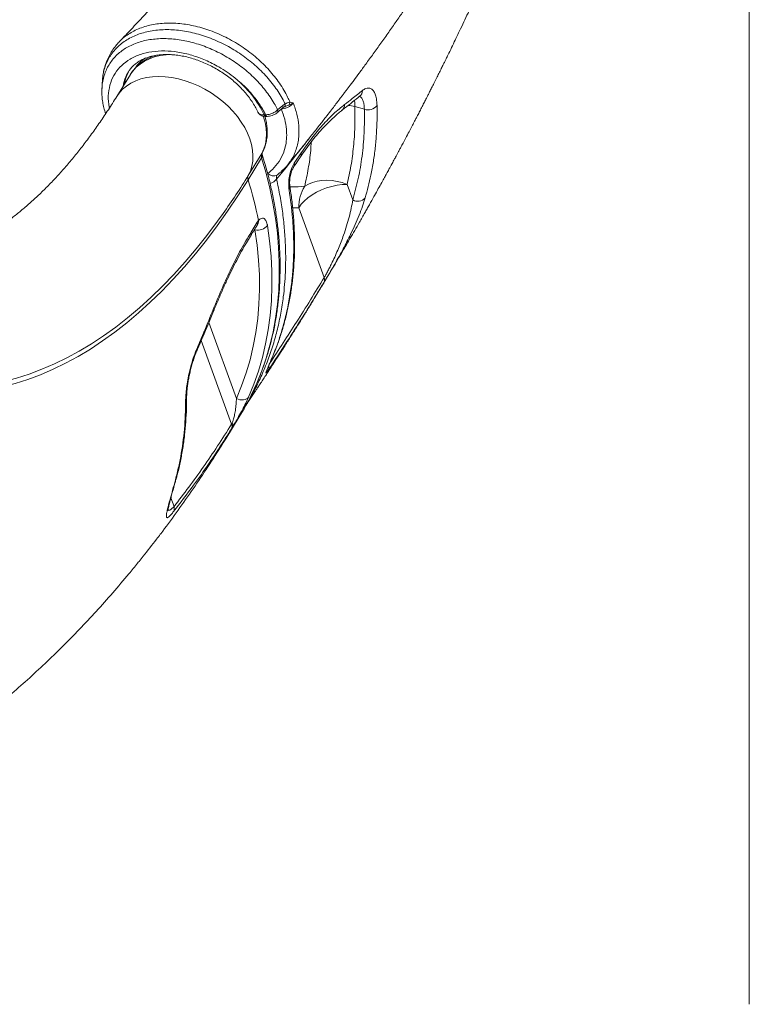
# Model space of a CAD drawing. Units: millimetres. Extents: x -7336 to 11492, y -6015 to 2845.
# Drawn here: x 8948 to 9329, y 235 to 748 of the extents above; entities that cross this region are included whole.
import ezdxf

# ---------------------------------------------------------------- set-up
doc = ezdxf.new("R2010")
doc.units = ezdxf.units.MM

msp = doc.modelspace()

# ---------------------------------------------------------------- linework, layer by layer
at = {"color": 7, "linetype": 'Continuous', "lineweight": 15}
for p, q in [((9328.76, 991.04), (9328.76, 235.04)), ((9006.16, 719.44), (8999.07, 707.97)), ((9006.26, 719.6), (9006.16, 719.44)), ((9082.91, 700.93), (9085.56, 703.22)), ((9085.56, 703.22), (9086.83, 704.05)), ((9089.31, 705.09), (9089.64, 705.05)), ((9075.93, 698.37), (9076.66, 698.38)), ((9076.73, 697.61), (9077.46, 697.62)), ((9123.16, 702.66), (9128.15, 701.28)), ((9067.62, 666.78), (9074.71, 678.25)), ((9091.6, 673.3), (9095.15, 678.54)), ((9074.57, 675.99), (9067.48, 664.52)), ((9088.23, 672.43), (9087.95, 672.06)), ((9122.07, 654.07), (9119.12, 662.14)), ((9093.9, 650.03), (9107.18, 613.65)), ((9069.03, 637.2), (9072.32, 642.5)), ((9072.32, 642.5), (9072.91, 643.33)), ((9055.84, 529.64), (9062.93, 541.1)), ((9059.47, 535.88), (9058.84, 534.85)), ((9058.92, 537.31), (9059.21, 537.87)), ((9029.63, 508.18), (9029.67, 508.32)), ((9029.63, 508.18), (9029.63, 508.18))]:
    msp.add_line(p, q, dxfattribs=at)
at = {"color": 8, "linetype": 'Continuous', "lineweight": 15}
for p, q in [((9088.69, 703.49), (9087.16, 702.92)), ((9090.74, 650.02), (9093.9, 650.03)), ((9070.79, 638.51), (9071.11, 638.42)), ((9061.46, 550.64), (9047.02, 590.18)), ((9043.03, 580.81), (9058.92, 537.31)), ((9079.2, 569.93), (9079.43, 570.35)), ((9028.9, 494.4), (9027.28, 498.85))]:
    msp.add_line(p, q, dxfattribs=at)
at = {"color": 8, "linetype": 'Continuous', "lineweight": 15, "flags": 128}
for points in [[(9027.71, 729.8), (9024.83, 729.66), (9021.72, 729.24), (9018.78, 728.54), (9016.04, 727.58), (9013.5, 726.35), (9011.21, 724.88), (9009.17, 723.16), (9007.42, 721.23), (9006.26, 719.6)], [(8999.07, 707.98), (9000.32, 709.76), (9002.08, 711.7), (9004.12, 713.41), (9006.41, 714.89), (9008.94, 716.11), (9011.69, 717.08), (9014.63, 717.78), (9017.73, 718.2), (9020.97, 718.34), (9024.32, 718.2), (9027.75, 717.79), (9031.22, 717.09), (9034.71, 716.13), (9038.19, 714.91), (9041.62, 713.44), (9044.98, 711.73), (9048.22, 709.8), (9051.34, 707.67), (9054.29, 705.35), (9057.05, 702.86), (9059.6, 700.24), (9061.91, 697.49), (9063.96, 694.66), (9065.74, 691.75), (9067.22, 688.8), (9068.41, 685.83), (9069.27, 682.87), (9069.82, 679.95), (9070.03, 677.09), (9069.92, 674.32), (9069.47, 671.66), (9068.71, 669.14), (9067.62, 666.78)], [(9085.56, 703.22), (9085.68, 702.91), (9085.74, 702.62), (9085.75, 702.37), (9085.68, 702.16), (9085.58, 702.03)], [(9086.83, 704.05), (9086.87, 703.75), (9086.88, 703.45), (9086.85, 703.19), (9086.77, 702.97), (9086.66, 702.78), (9086.52, 702.65), (9086.45, 702.6)], [(9119.59, 703.34), (9120.59, 703.2), (9123.16, 702.66)], [(9122.9, 706.01), (9123.08, 704.56), (9123.16, 702.66)], [(9074.71, 678.25), (9075.8, 680.61), (9076.57, 683.13), (9077.01, 685.79), (9077.12, 688.56), (9076.91, 691.42), (9076.36, 694.34), (9075.5, 697.3), (9075.33, 697.78)], [(9082.91, 700.93), (9083.03, 700.62), (9083.1, 700.33), (9083.1, 700.08), (9083.04, 699.87), (9082.93, 699.74)], [(9069.14, 552.31), (9072.03, 558.56), (9074.63, 565.02), (9076.91, 571.64), (9078.87, 578.41), (9080.51, 585.33), (9081.82, 592.37), (9082.8, 599.54), (9083.45, 606.83), (9083.78, 614.21), (9083.78, 621.7), (9083.44, 629.27), (9082.78, 636.92), (9081.79, 644.64), (9080.47, 652.41), (9078.83, 660.24), (9076.86, 668.1), (9074.57, 675.99)], [(8933.53, 558.07), (8940.19, 559.48), (8946.83, 561.25), (8953.44, 563.37), (8960.02, 565.83), (8966.56, 568.64), (8973.05, 571.8), (8979.5, 575.3), (8985.89, 579.14), (8992.23, 583.32), (8998.51, 587.84), (9004.73, 592.68), (9010.87, 597.86), (9016.94, 603.36), (9022.94, 609.18), (9028.85, 615.31), (9034.68, 621.76), (9040.41, 628.52), (9046.06, 635.59), (9051.6, 642.95), (9054.48, 646.93)], [(9030.11, 509.13), (9030.01, 508.83), (9029.63, 508.18)], [(9030.1, 509.1), (9030.01, 508.83), (9029.63, 508.18)], [(9030.14, 509.26), (9030.05, 508.96), (9029.67, 508.32)]]:
    msp.add_lwpolyline(points, dxfattribs=at)
at = {"color": 7, "linetype": 'Continuous', "lineweight": 15, "flags": 128}
for points in [[(9082.93, 699.74), (9083.6, 700.32), (9085.58, 702.03)], [(9067.48, 664.52), (9062.22, 656.25), (9056.85, 648.26), (9051.38, 640.56), (9045.8, 633.16), (9040.12, 626.06), (9034.35, 619.26), (9028.49, 612.77), (9022.55, 606.6), (9016.52, 600.75), (9010.42, 595.22), (9004.24, 590.02), (8997.99, 585.15), (8991.68, 580.61), (8985.3, 576.4), (8978.87, 572.54), (8972.39, 569.02), (8965.86, 565.85), (8959.28, 563.02), (8952.67, 560.54), (8946.03, 558.41), (8939.35, 556.63), (8932.65, 555.21)], [(9119.12, 662.14), (9116.55, 662.05), (9113.87, 661.72), (9111.14, 661.14), (9108.41, 660.32), (9105.75, 659.3), (9103.21, 658.07), (9100.83, 656.68), (9098.67, 655.15), (9096.77, 653.51), (9095.17, 651.79), (9093.9, 650.03)], [(9119.12, 662.14), (9116.59, 663.07), (9113.97, 663.75), (9111.3, 664.18), (9108.63, 664.34), (9106.02, 664.23), (9103.5, 663.86), (9101.13, 663.23), (9098.95, 662.35), (9097, 661.23)], [(9061.46, 550.64), (9064.15, 557.21), (9066.51, 563.94), (9068.52, 570.84), (9070.2, 577.88), (9071.53, 585.06), (9072.51, 592.37), (9073.15, 599.81), (9073.44, 607.35), (9073.38, 614.99), (9072.97, 622.72), (9072.21, 630.54), (9071.11, 638.42)], [(9077.6, 640.74), (9078.73, 632.72), (9079.49, 624.77), (9079.91, 616.9), (9079.97, 609.12), (9079.68, 601.44), (9079.03, 593.87), (9078.03, 586.43), (9076.67, 579.12), (9074.97, 571.95), (9072.92, 564.94), (9070.52, 558.08), (9067.78, 551.4)], [(9067.78, 551.4), (9067.32, 550.84), (9066.71, 550.39), (9065.97, 550.07), (9065.14, 549.9), (9064.23, 549.87), (9063.29, 549.98), (9062.36, 550.25), (9061.46, 550.64)]]:
    msp.add_lwpolyline(points, dxfattribs=at)
at = {"color": 8, "linetype": 'Continuous', "lineweight": 15}
for centre, radius, start, end in [((9024.31, 712.09), 18.94, 122.4153, 146.1282), ((9021.65, 710.55), 19.49, 148.1298, 171.8804), ((9022.63, 711.72), 19.71, 151.2929, 171.7835), ((9123.13, 711.17), 4.02, 309.261, 358.6741), ((9113.76, 703.72), 4.02, 308.3209, 0.21), ((9076.91, 698.6), 1.01, 193.4304, 260.7073), ((9077.64, 698.62), 1.02, 193.5585, 259.8224), ((9072.83, 677.21), 2.13, 324.922, 13.0183), ((9092.54, 677.91), 2.68, 327.4841, 13.5177), ((9089, 672.68), 2.67, 327.1508, 13.5704), ((9080.81, 670.44), 3.88, 219.5787, 300.126), ((9077.61, 668.63), 6.07, 282.8157, 321.7878), ((9087.02, 660.62), 2.31, 323.2815, 8.0332), ((9069.71, 641.87), 2.69, 329.3627, 13.5035), ((9069.66, 642.85), 3.29, 321.3286, 8.4151), ((9066.42, 636.57), 2.69, 328.8722, 13.4997), ((9048.36, 596.42), 1.15, 339.4369, 31.5596), ((9040.1, 576.72), 1.1, 337.9336, 28.9228), ((9075.36, 566.83), 3.03, 332.957, 15.0664), ((9033.01, 550.65), 2.45, 322.596, 359.5874), ((8941.87, 600.13), 134.01, 328.2621, 331.3506)]:
    msp.add_arc(centre, radius, start, end, dxfattribs=at)
at = {"color": 7, "linetype": 'Continuous', "lineweight": 15}
for centre, radius, start, end in [((9026.11, 674.45), 55.26, 25.6427, 51.1463), ((9087.12, 705.02), 2.19, 315.7054, 1.9864), ((9130.01, 707.08), 6.09, 252.1898, 320.4446), ((9077.29, 676.95), 2.88, 153.4035, 199.5105), ((8750.44, 862.58), 372.75, 324.6523, 328.3116), ((9070.2, 665.49), 2.88, 153.4035, 199.5105), ((8860.14, 600.09), 217.12, 11.4871, 17.2623), ((9115.71, 650.02), 21.81, 149.0672, 179.9737), ((9124.64, 658.5), 5.12, 239.8319, 319.2456), ((9072.43, 644.96), 6.67, 258.5869, 320.7814), ((9104.52, 612.51), 2.9, 332.9751, 23.271), ((8948.71, 611.74), 134.3, 328.2662, 333.735), ((9056.18, 536.16), 2.97, 333.6949, 22.6486), ((9057.48, 536.63), 2.13, 339.2034, 35.5541), ((9025.57, 493.34), 3.49, 332.7333, 17.7214)]:
    msp.add_arc(centre, radius, start, end, dxfattribs=at)
for points, knots in [([(9208.89, 1067.4), (9208.88, 1067.37), (9208.43, 1065.86), (9207.55, 1063.05), (9206.34, 1059.18), (9205.27, 1055.87), (9204.37, 1053.13), (9203.61, 1050.84), (9202.72, 1048.22), (9201.61, 1044.97), (9200.26, 1041.11), (9199.03, 1037.69), (9197.99, 1034.84), (9197.1, 1032.4), (9196.12, 1029.8), (9195.03, 1026.91), (9193.85, 1023.85), (9192.68, 1020.85), (9191.61, 1018.15), (9190.59, 1015.63), (9189.53, 1013), (9188.27, 1009.94), (9186.8, 1006.45), (9185.19, 1002.67), (9183.51, 998.79), (9181.07, 993.25), (9177.86, 986.2), (9173.66, 977.27), (9169.22, 968.19), (9164.48, 958.84), (9159.45, 949.27), (9154.21, 939.66), (9148.54, 929.61), (9142.95, 920.04), (9138.49, 912.65), (9135.43, 907.68), (9133.46, 904.5), (9131.36, 901.16), (9129.18, 897.72), (9126.91, 894.18), (9124.58, 890.57), (9122.29, 887.08), (9120.13, 883.83), (9118.22, 880.97), (9116.58, 878.53), (9115.14, 876.41), (9113.68, 874.27), (9111.96, 871.75), (9109.46, 868.14), (9106.24, 863.55), (9102.36, 858.09), (9098.26, 852.41), (9094.59, 847.4), (9091.52, 843.27), (9089.24, 840.22), (9087.27, 837.62), (9085.62, 835.44), (9084.2, 833.58), (9082.79, 831.75), (9081.17, 829.64), (9079.17, 827.06), (9076.89, 824.14), (9073.7, 820.09), (9069.78, 815.17), (9065.38, 809.72), (9061.34, 804.78), (9057.7, 800.38), (9054.42, 796.46), (9051.78, 793.33), (9049.76, 790.95), (9048.28, 789.21), (9047, 787.72), (9045.65, 786.15), (9043.97, 784.2), (9041.78, 781.67), (9039.07, 778.57), (9035.84, 774.9), (9032.08, 770.66), (9027.76, 765.85), (9022.88, 760.47), (9017.42, 754.53), (9011.36, 748.03), (9005.61, 741.94), (9001.84, 738.02), (9000.33, 736.45)], [0, 0, 0, 0, 0.000251, 0.013633, 0.025222, 0.035019, 0.043362, 0.049761, 0.05562, 0.066845, 0.078948, 0.090477, 0.097603, 0.104591, 0.112386, 0.121045, 0.130567, 0.139952, 0.148051, 0.154864, 0.162663, 0.171754, 0.182434, 0.194168, 0.205843, 0.217424, 0.244203, 0.269505, 0.298053, 0.326199, 0.35391, 0.384496, 0.412899, 0.44479, 0.471006, 0.479913, 0.489646, 0.499708, 0.51007, 0.520732, 0.531696, 0.542625, 0.552351, 0.561142, 0.568501, 0.574429, 0.580333, 0.587901, 0.597139, 0.612961, 0.629453, 0.646588, 0.664356, 0.674889, 0.684102, 0.691992, 0.698558, 0.703872, 0.70885, 0.715229, 0.72301, 0.732186, 0.741773, 0.759851, 0.77693, 0.791334, 0.804928, 0.817009, 0.827144, 0.833527, 0.838792, 0.843017, 0.847195, 0.853122, 0.860801, 0.870232, 0.881416, 0.894355, 0.909051, 0.925506, 0.943722, 0.963702, 0.985449, 1, 1, 1, 1]), ([(9087.96, 672.05), (9088.96, 673.28), (9091.7, 676.62), (9095.92, 681.86), (9100.45, 687.55), (9104.41, 692.58), (9107.67, 696.76), (9110.29, 700.15), (9112.34, 702.82), (9113.93, 704.89), (9115.11, 706.44), (9116.03, 707.65), (9116.79, 708.65), (9117.51, 709.59), (9118.2, 710.52), (9119.06, 711.65), (9120.07, 713), (9121.26, 714.58), (9123.07, 717), (9125.62, 720.44), (9129.03, 725.08), (9132.79, 730.24), (9136.77, 735.78), (9140.74, 741.36), (9144.61, 746.88), (9148.26, 752.15), (9151.7, 757.17), (9155.44, 762.7), (9159.4, 768.62), (9163.48, 774.83), (9167.12, 780.43), (9170.34, 785.46), (9173.32, 790.17), (9176.27, 794.88), (9178.97, 799.25), (9181.43, 803.26), (9183.62, 806.86), (9185.87, 810.6), (9188.19, 814.5), (9190.49, 818.4), (9192.51, 821.85), (9194.14, 824.68), (9195.38, 826.84), (9196.4, 828.62), (9197.21, 830.04), (9197.91, 831.26), (9198.79, 832.81), (9200.05, 835.05), (9201.78, 838.15), (9203.89, 841.95), (9206.4, 846.54), (9209.31, 851.93), (9212.49, 857.89), (9216.8, 866.15), (9221.92, 876.22), (9227.62, 887.82), (9232.76, 898.67), (9237.43, 908.85), (9241.71, 918.48), (9245.08, 926.32), (9247.68, 932.52), (9249.55, 937.05), (9251.25, 941.24), (9252.74, 944.96), (9254.02, 948.19), (9255.24, 951.31), (9256.54, 954.67), (9258.05, 958.65), (9259.77, 963.23), (9262.04, 969.41), (9264.69, 976.82), (9267.54, 985.08), (9270.12, 992.82), (9272.44, 1000.03), (9274.53, 1006.74), (9276.42, 1012.99), (9277.84, 1017.83), (9278.86, 1021.4), (9279.55, 1023.8), (9280.2, 1026.13), (9280.83, 1028.4), (9281.43, 1030.6), (9282.04, 1032.87), (9282.76, 1035.55), (9283.64, 1038.9), (9284.71, 1043.06), (9285.93, 1047.95), (9287.05, 1052.53), (9287.73, 1055.47), (9287.98, 1056.54)], [0, 0, 0, 0, 0.009841, 0.026777, 0.041937, 0.055321, 0.066929, 0.075245, 0.082326, 0.088174, 0.091749, 0.09463, 0.097798, 0.099733, 0.102136, 0.105129, 0.108713, 0.112886, 0.11765, 0.127917, 0.140167, 0.154403, 0.168792, 0.183966, 0.198494, 0.212348, 0.225527, 0.238032, 0.255865, 0.272116, 0.286785, 0.29987, 0.311566, 0.323701, 0.336725, 0.345715, 0.355084, 0.364833, 0.374962, 0.38547, 0.395282, 0.401876, 0.407487, 0.412116, 0.415762, 0.418514, 0.421652, 0.427871, 0.435905, 0.445755, 0.457422, 0.471594, 0.487637, 0.503792, 0.53573, 0.565711, 0.593733, 0.619794, 0.644466, 0.668237, 0.680425, 0.69234, 0.70326, 0.712836, 0.7211, 0.728218, 0.73689, 0.747118, 0.758904, 0.772249, 0.794853, 0.816129, 0.836064, 0.854656, 0.871902, 0.887897, 0.902981, 0.90934, 0.915528, 0.921546, 0.927394, 0.933071, 0.938587, 0.944973, 0.953808, 0.96454, 0.977172, 0.991705, 1, 1, 1, 1]), ([(9065.48, 545.68), (9065.87, 546.26), (9066.58, 547.33), (9067.52, 548.73), (9069, 550.95), (9070.47, 553.17), (9072.09, 555.62), (9073.21, 557.32), (9074.51, 559.3), (9075.94, 561.48), (9077.36, 563.65), (9078.84, 565.93), (9080.55, 568.58), (9082.67, 571.86), (9084.91, 575.35), (9086.96, 578.57), (9088.67, 581.27), (9089.94, 583.28), (9090.9, 584.8), (9091.7, 586.07), (9092.66, 587.59), (9093.82, 589.45), (9095.05, 591.42), (9096.21, 593.28), (9097.22, 594.91), (9098.24, 596.56), (9099.39, 598.43), (9101.13, 601.26), (9103.2, 604.64), (9105.43, 608.31), (9107.47, 611.69), (9109.7, 615.4), (9112.14, 619.49), (9114.76, 623.91), (9117.56, 628.68), (9120.35, 633.46), (9123.08, 638.17), (9125.66, 642.67), (9127.81, 646.44), (9129.53, 649.49), (9130.73, 651.6), (9132.03, 653.92), (9133.6, 656.72), (9135.34, 659.85), (9137.06, 662.96), (9138.49, 665.56), (9139.74, 667.85), (9141.05, 670.24), (9142.45, 672.81), (9143.76, 675.22), (9144.76, 677.08), (9145.55, 678.57), (9146.3, 679.95), (9147.21, 681.65), (9148.35, 683.8), (9149.8, 686.52), (9151.33, 689.43), (9152.8, 692.22), (9153.99, 694.51), (9154.99, 696.43), (9155.95, 698.27), (9157.04, 700.38), (9158.22, 702.68), (9159.39, 704.96), (9160.38, 706.9), (9161.29, 708.68), (9162.2, 710.47), (9163.24, 712.54), (9164.45, 714.93), (9165.7, 717.44), (9166.97, 719.99), (9168.13, 722.32), (9169.15, 724.39), (9170, 726.11), (9170.82, 727.77), (9172.64, 731.51), (9175.17, 736.72), (9178.85, 744.41), (9182.48, 752.11), (9186.3, 760.38), (9189.54, 767.47), (9191.85, 772.62), (9193.36, 776.01), (9194.41, 778.36), (9195.54, 780.94), (9196.64, 783.43), (9197.57, 785.57), (9198.45, 787.58), (9199.42, 789.82), (9200.54, 792.42), (9201.64, 795), (9202.66, 797.39), (9203.65, 799.72), (9204.7, 802.21), (9205.82, 804.88), (9206.98, 807.66), (9208.08, 810.32), (9209, 812.55), (9209.8, 814.51), (9210.63, 816.53), (9211.62, 818.97), (9212.63, 821.48), (9213.51, 823.67), (9214.26, 825.55), (9215.03, 827.46), (9215.99, 829.91), (9217.05, 832.57), (9218.02, 835.07), (9218.82, 837.12), (9219.57, 839.06), (9220.75, 842.12), (9222.5, 846.69), (9224.54, 852.09), (9226.64, 857.74), (9228.52, 862.85), (9230.33, 867.85), (9231.73, 871.76), (9232.89, 875.02), (9233.86, 877.78), (9234.78, 880.42), (9235.61, 882.81), (9236.36, 884.96), (9237.13, 887.2), (9237.93, 889.55), (9238.71, 891.85), (9239.37, 893.82), (9240.01, 895.72), (9240.77, 897.98), (9241.7, 900.78), (9242.63, 903.61), (9243.42, 906.04), (9244.09, 908.09), (9244.75, 910.15), (9245.44, 912.3), (9246.17, 914.6), (9246.95, 917.06), (9247.82, 919.81), (9248.68, 922.57), (9249.43, 925.01), (9250.07, 927.1), (9250.9, 929.82), (9251.94, 933.24), (9253.1, 937.14), (9254.02, 940.24), (9254.53, 942.01), (9254.72, 942.67)], [0, 0, 0, 0, 0.004587, 0.008351, 0.011009, 0.021974, 0.025697, 0.030131, 0.035282, 0.041151, 0.047212, 0.0522, 0.05897, 0.067823, 0.077798, 0.086108, 0.092883, 0.098784, 0.10174, 0.104726, 0.108641, 0.113554, 0.119169, 0.123898, 0.128034, 0.131809, 0.136641, 0.142535, 0.153706, 0.162842, 0.170917, 0.179821, 0.191569, 0.202463, 0.213879, 0.228336, 0.239281, 0.25012, 0.262933, 0.268201, 0.273513, 0.279123, 0.286, 0.294926, 0.303091, 0.309833, 0.314778, 0.320586, 0.328119, 0.33439, 0.339018, 0.342284, 0.345726, 0.349576, 0.355251, 0.362097, 0.370319, 0.377378, 0.383344, 0.387747, 0.391984, 0.397337, 0.403731, 0.409508, 0.414599, 0.4185, 0.42299, 0.42819, 0.434187, 0.441095, 0.447164, 0.453508, 0.458765, 0.462762, 0.46657, 0.47131, 0.491003, 0.50594, 0.529344, 0.549053, 0.568166, 0.582659, 0.587694, 0.593593, 0.600355, 0.607005, 0.612282, 0.61638, 0.622049, 0.629116, 0.635827, 0.641337, 0.647041, 0.653236, 0.659919, 0.666976, 0.674004, 0.679823, 0.683626, 0.688581, 0.694941, 0.701823, 0.707232, 0.711261, 0.715833, 0.721488, 0.729443, 0.735677, 0.740072, 0.744673, 0.750089, 0.762819, 0.778593, 0.790188, 0.804697, 0.816488, 0.827192, 0.833669, 0.840629, 0.847572, 0.85316, 0.858304, 0.863484, 0.869703, 0.875662, 0.880477, 0.884193, 0.889713, 0.89713, 0.904868, 0.910592, 0.915034, 0.920017, 0.925727, 0.930889, 0.936925, 0.943834, 0.951197, 0.957232, 0.961792, 0.966547, 0.977222, 0.986962, 0.995192, 1, 1, 1, 1]), ([(9000.31, 736.34), (8999.69, 735.68), (8998.35, 734.25), (8996.59, 731.8), (8995, 729.08), (8993.72, 726.23), (8992.73, 723.28), (8992.03, 720.36), (8991.8, 718.38), (8991.7, 717.45)], [0, 0, 0, 0, 0.128453, 0.27905, 0.428039, 0.575573, 0.720969, 0.869253, 1, 1, 1, 1]), ([(8995.23, 701.95), (8995.09, 702.62), (8994.53, 705.28), (8994.6, 709.8), (8995.68, 715.22), (8998.03, 720.11), (9001.44, 724.26), (9005.92, 727.61), (9011.23, 730.02), (9017.34, 731.46), (9023.96, 731.87), (9031.01, 731.24), (9038.16, 729.61), (9045.36, 727), (9051.51, 723.9), (9056.63, 720.66), (9059.4, 718.6), (9060.75, 717.5), (9060.78, 717.49)], [0, 0, 0, 0, 0.024261, 0.09661, 0.171058, 0.243388, 0.317823, 0.38991, 0.464081, 0.536224, 0.610464, 0.682436, 0.75649, 0.828446, 0.902482, 0.95053, 0.999182, 1, 1, 1, 1]), ([(9005.12, 720.81), (9005.42, 721.27), (9006.11, 722.36), (9007.51, 723.87), (9009.26, 725.35), (9011.25, 726.64), (9013.45, 727.71), (9015.84, 728.57), (9018.4, 729.22), (9021.12, 729.64), (9023.98, 729.85), (9026.97, 729.83), (9030.06, 729.57), (9033.22, 729.09), (9036.43, 728.37), (9039.67, 727.43), (9042.91, 726.27), (9046.12, 724.9), (9049.28, 723.32), (9052.35, 721.55), (9055.32, 719.61), (9058.15, 717.51), (9060.83, 715.26), (9063.34, 712.9), (9065.65, 710.43), (9067.74, 707.89), (9069.61, 705.28), (9071.24, 702.65), (9072.23, 700.78), (9072.67, 699.79), (9072.72, 699.68)], [0, 0, 0, 0, 0.030402, 0.071207, 0.111433, 0.150745, 0.189153, 0.226838, 0.264014, 0.30086, 0.337513, 0.374068, 0.410587, 0.447103, 0.483637, 0.520204, 0.556807, 0.593442, 0.630103, 0.666779, 0.703458, 0.740126, 0.776767, 0.813369, 0.849923, 0.886421, 0.92286, 0.959243, 0.995584, 1, 1, 1, 1]), ([(9019.24, 729.31), (9019.14, 729.28), (9018.08, 728.99), (9016.21, 728.18), (9013.7, 726.88), (9011.42, 725.32), (9009.38, 723.55), (9007.64, 721.65), (9006.72, 720.27), (9006.28, 719.61)], [0, 0, 0, 0, 0.018295, 0.188814, 0.357801, 0.524977, 0.690262, 0.853821, 1, 1, 1, 1]), ([(8991.56, 715.96), (8991.53, 715.41), (8991.46, 714.17), (8991.39, 712.92), (8991.35, 712.24)], [0, 0, 0, 0, 0.44859, 1, 1, 1, 1]), ([(8991.66, 717.17), (8991.65, 717.13), (8991.6, 716.74), (8991.6, 716.34), (8991.6, 715.98)], [0, 0, 0, 0, 0.107159, 1, 1, 1, 1]), ([(9076.66, 698.38), (9076.29, 699.09), (9074.91, 701.79), (9071.84, 706.46), (9067.74, 711.21), (9063.95, 714.88), (9061.84, 716.61), (9060.78, 717.49)], [0, 0, 0, 0, 0.102574, 0.391054, 0.687891, 0.843314, 1, 1, 1, 1]), ([(8999.07, 707.97), (8998.32, 706.77), (8996.15, 703.3), (8992.52, 697.76), (8988.17, 691.44), (8983.76, 685.39), (8979.31, 679.62), (8974.82, 674.12), (8970.3, 668.9), (8965.75, 663.95), (8961.18, 659.28), (8956.58, 654.89), (8951.97, 650.78), (8947.35, 646.95), (8942.73, 643.39), (8938.09, 640.1), (8933.44, 637.08), (8928.79, 634.33), (8924.13, 631.85), (8919.45, 629.63), (8914.76, 627.67), (8910.03, 625.98), (8905.27, 624.56), (8901.42, 623.63), (8899.16, 623.19), (8898.49, 623.06)], [0, 0, 0, 0, 0.023423, 0.06765, 0.111842, 0.156011, 0.200167, 0.244322, 0.288489, 0.332686, 0.376937, 0.421269, 0.465715, 0.510315, 0.555113, 0.600164, 0.645531, 0.691286, 0.737511, 0.784298, 0.831746, 0.879959, 0.929036, 0.979057, 1, 1, 1, 1]), ([(8991.39, 712.39), (8991.35, 711.8), (8991.26, 710.32), (8991.36, 707.89), (8991.7, 705), (8992.33, 702.01), (8992.94, 699.99), (8993.26, 698.94)], [0, 0, 0, 0, 0.135224, 0.337603, 0.547733, 0.766476, 1, 1, 1, 1]), ([(9116.17, 700.61), (9116.34, 700.74), (9119.31, 703), (9122.49, 705.5), (9125.36, 707.9), (9125.62, 708.12)], [0, 0, 0, 0, 0.053713, 0.914147, 1, 1, 1, 1]), ([(9117.78, 703.74), (9119.13, 704.77), (9122.31, 707.2), (9125.39, 709.66), (9127.15, 711.08)], [0, 0, 0, 0, 0.425219, 1, 1, 1, 1]), ([(9125.72, 708.09), (9125.84, 708.18), (9126.07, 708.36), (9126.1, 708.36), (9126.12, 708.36)], [0, 0, 0, 0, 0.496694, 1, 1, 1, 1]), ([(9127.15, 711.08), (9127.7, 711.46), (9128.79, 712.21), (9130.32, 712.48), (9131.7, 712.08), (9132.87, 711), (9133.78, 709.24), (9134.49, 706.74), (9134.63, 704.46), (9134.71, 703.2)], [0, 0, 0, 0, 0.137304, 0.274619, 0.412593, 0.550576, 0.689369, 0.828166, 1, 1, 1, 1]), ([(9091.03, 704.63), (9090.88, 704.42), (9090.47, 703.86), (9089.44, 703), (9087.98, 702.19), (9086.35, 701.63), (9085.33, 701.54), (9084.83, 701.49)], [0, 0, 0, 0, 0.1309629, 0.3482198, 0.5654787, 0.7827391, 1, 1, 1, 1]), ([(9086.44, 702.6), (9086.66, 702.71), (9086.91, 702.83), (9087.06, 702.88), (9087.08, 702.89)], [0, 0, 0, 0, 0.886351, 1, 1, 1, 1]), ([(9086.83, 704.05), (9087.2, 704.26), (9088.13, 704.78), (9088.86, 704.97), (9089.31, 705.09)], [0, 0, 0, 0, 0.393685, 1, 1, 1, 1]), ([(9091.03, 704.63), (9091.03, 704.63), (9090.75, 704.43), (9090.05, 704.02), (9089.15, 703.67), (9088.69, 703.49)], [0, 0, 0, 0, 0.00401, 0.491356, 1, 1, 1, 1]), ([(9089.64, 705.05), (9090.11, 704.93), (9090.58, 704.8), (9091.03, 704.63), (9091.03, 704.63)], [0, 0, 0, 0, 0.9953378, 1, 1, 1, 1]), ([(9095.15, 678.54), (9096.99, 681.16), (9100.68, 686.43), (9106.35, 693.19), (9112.1, 699.14), (9115.88, 702.2), (9117.78, 703.74)], [0, 0, 0, 0, 0.2450975, 0.4920835, 0.7450183, 1, 1, 1, 1]), ([(9134.71, 703.2), (9134.73, 700.72), (9134.79, 695.76), (9134.46, 688.43), (9133.83, 681.18), (9132.86, 674.04), (9131.28, 665.28), (9129.59, 659.08), (9128.52, 655.16)], [0, 0, 0, 0, 0.148034, 0.29616, 0.444286, 0.593148, 0.742009, 1, 1, 1, 1]), ([(9072.75, 699.7), (9072.77, 699.63), (9072.9, 699.25), (9073.39, 698.7), (9074.16, 698.12), (9075.1, 697.76), (9075.97, 697.59), (9076.55, 697.62), (9076.74, 697.63)], [0, 0, 0, 0, 0.047391, 0.251542, 0.451477, 0.659567, 0.887684, 1, 1, 1, 1]), ([(9074.79, 678.37), (9075.02, 678.83), (9075.66, 680.07), (9076.47, 682.19), (9077.12, 684.75), (9077.48, 687.42), (9077.55, 690.17), (9077.31, 692.99), (9076.88, 695.48), (9076.42, 697.03), (9076.24, 697.62)], [0, 0, 0, 0, 0.081853, 0.218207, 0.35483, 0.492276, 0.630916, 0.770947, 0.912382, 1, 1, 1, 1]), ([(9076.66, 698.38), (9077.26, 698.45), (9078.48, 698.58), (9080.41, 699.28), (9081.92, 700.12), (9082.66, 700.72), (9082.91, 700.93)], [0, 0, 0, 0, 0.2824251, 0.5649675, 0.8472615, 1, 1, 1, 1]), ([(9077.47, 697.62), (9077.88, 697.65), (9078.73, 697.71), (9080.05, 698.07), (9081.31, 698.62), (9082.29, 699.19), (9082.76, 699.62), (9082.91, 699.76)], [0, 0, 0, 0, 0.217858, 0.443591, 0.667741, 0.89351, 1, 1, 1, 1]), ([(9077.81, 667.96), (9078.61, 668.61), (9080.87, 670.42), (9083.81, 674.03), (9086.03, 678.41), (9087.21, 682.71), (9087.69, 686.69), (9087.57, 691.17), (9086.76, 696.13), (9085.47, 699.71), (9084.83, 701.49)], [0, 0, 0, 0, 0.086102, 0.242823, 0.399546, 0.509512, 0.619825, 0.72979, 0.864897, 1, 1, 1, 1]), ([(9085.58, 702.03), (9085.61, 702.05), (9085.86, 702.29), (9086.13, 702.47), (9086.43, 702.59), (9086.45, 702.6)], [0, 0, 0, 0, 0.077888, 0.946219, 1, 1, 1, 1]), ([(9094.8, 676.47), (9094.81, 676.47), (9095.73, 677.89), (9097.6, 680.5), (9100.4, 684.27), (9103.19, 687.74), (9105.96, 690.93), (9108.72, 693.86), (9111.45, 696.51), (9113.99, 698.77), (9115.57, 700), (9116.27, 700.55)], [0, 0, 0, 0, 0.000099, 0.128933, 0.257918, 0.38625, 0.513334, 0.640176, 0.768705, 0.897596, 1, 1, 1, 1]), ([(9119.12, 662.14), (9119.83, 665.36), (9121.26, 671.81), (9122.55, 681.84), (9123.29, 692.11), (9123.2, 699.14), (9123.16, 702.66)], [0, 0, 0, 0, 0.24837, 0.497383, 0.748361, 1, 1, 1, 1]), ([(9122.07, 654.07), (9123.08, 657.78), (9125.11, 665.2), (9127.03, 676.86), (9128.18, 688.86), (9128.16, 697.14), (9128.15, 701.28)], [0, 0, 0, 0, 0.247807, 0.496476, 0.74779, 1, 1, 1, 1]), ([(9069.23, 552.55), (9069.72, 553.52), (9071.19, 556.45), (9073.35, 561.51), (9075.72, 567.7), (9077.79, 574.03), (9079.58, 580.49), (9081.08, 587.08), (9082.3, 593.78), (9083.22, 600.6), (9083.85, 607.51), (9084.19, 614.52), (9084.23, 621.61), (9083.98, 628.78), (9083.44, 636.02), (9082.61, 643.32), (9081.48, 650.68), (9080.06, 658.08), (9078.35, 665.52), (9076.61, 672.07), (9075.37, 676.15), (9074.89, 677.73)], [0, 0, 0, 0, 0.027181, 0.082091, 0.137016, 0.191962, 0.246935, 0.30194, 0.35698, 0.412058, 0.467175, 0.522331, 0.577525, 0.632758, 0.688026, 0.743328, 0.79866, 0.854019, 0.909403, 0.964808, 1, 1, 1, 1]), ([(9074.89, 677.73), (9074.87, 677.82), (9074.79, 678.09), (9074.79, 678.36), (9074.8, 678.39), (9074.8, 678.4)], [0, 0, 0, 0, 0.1904395, 0.5849926, 1, 1, 1, 1]), ([(9082.7, 667.15), (9082.91, 667.31), (9083.95, 668.08), (9085.62, 669.6), (9087.26, 671.21), (9088.02, 672.2), (9088.21, 672.44)], [0, 0, 0, 0, 0.104389, 0.513121, 0.882202, 1, 1, 1, 1]), ([(9088.87, 659.24), (9088.77, 660.21), (9088.56, 662.13), (9088.85, 665.59), (9089.58, 668.96), (9090.56, 671.62), (9091.31, 672.83), (9091.6, 673.3)], [0, 0, 0, 0, 0.218696, 0.436711, 0.652464, 0.864741, 1, 1, 1, 1]), ([(9091.25, 671.23), (9092.08, 672.45), (9093.28, 674.2), (9094.44, 675.95), (9094.79, 676.48)], [0, 0, 0, 0, 0.700001, 1, 1, 1, 1]), ([(9089.31, 660.96), (9089.3, 661.03), (9089.24, 661.35), (9089.18, 662.15), (9089.16, 663.31), (9089.25, 664.64), (9089.44, 666.06), (9089.73, 667.46), (9090.1, 668.78), (9090.53, 669.91), (9090.94, 670.75), (9091.16, 671.08), (9091.25, 671.22)], [0, 0, 0, 0, 0.034456, 0.137176, 0.243784, 0.358179, 0.472657, 0.588495, 0.702486, 0.813487, 0.919387, 1, 1, 1, 1]), ([(9079.2, 569.93), (9080.25, 572.44), (9082.35, 577.45), (9084.94, 585.26), (9087.13, 593.27), (9088.88, 601.56), (9090.18, 610.09), (9091.01, 618.87), (9091.37, 627.83), (9091.24, 636.39), (9090.62, 646.82), (9089.57, 654.31), (9088.87, 659.24)], [0, 0, 0, 0, 0.09412, 0.18824, 0.283014, 0.377789, 0.474627, 0.571465, 0.669015, 0.766566, 0.846248, 1, 1, 1, 1]), ([(9079.43, 570.35), (9080.26, 572.3), (9081.95, 576.29), (9084.15, 582.48), (9086.11, 588.87), (9087.79, 595.39), (9089.17, 602.02), (9090.27, 608.76), (9091.07, 615.61), (9091.58, 622.55), (9091.8, 629.59), (9091.72, 636.72), (9091.35, 643.93), (9090.67, 651.22), (9089.97, 656.9), (9089.41, 660.15), (9089.27, 660.94)], [0, 0, 0, 0, 0.07214, 0.147401, 0.22254, 0.297617, 0.372682, 0.447767, 0.522889, 0.598075, 0.67335, 0.748737, 0.824261, 0.899946, 0.975832, 1, 1, 1, 1]), ([(9107.18, 613.65), (9107.48, 614.15), (9108.09, 615.18), (9109.13, 617.11), (9110.26, 619.29), (9111.6, 622.02), (9113.08, 625.22), (9114.61, 628.79), (9116.02, 632.32), (9117.48, 636.27), (9118.9, 640.59), (9120.22, 645.23), (9121.3, 649.75), (9121.81, 652.63), (9122.07, 654.07)], [0, 0, 0, 0, 0.0451799, 0.0922555, 0.1439863, 0.197338, 0.2754878, 0.3557977, 0.4370449, 0.5191446, 0.6371452, 0.7562408, 0.8778338, 1, 1, 1, 1]), ([(9072.91, 643.33), (9073.37, 643.79), (9074.3, 644.7), (9075.66, 644.67), (9076.79, 643.58), (9077.38, 642.02), (9077.57, 640.95), (9077.6, 640.74)], [0, 0, 0, 0, 0.2324718, 0.4660025, 0.7029781, 0.9437137, 1, 1, 1, 1]), ([(9049.34, 597.02), (9050.86, 600.71), (9053.91, 608.12), (9058.72, 618.51), (9063.74, 628.38), (9067.26, 634.25), (9069.03, 637.2)], [0, 0, 0, 0, 0.2450966, 0.4920563, 0.7449777, 1, 1, 1, 1]), ([(9068.72, 635.2), (9069.5, 636.44), (9070.61, 638.2), (9071.69, 639.98), (9072.01, 640.51)], [0, 0, 0, 0, 0.699986, 1, 1, 1, 1]), ([(9072.02, 640.49), (9072.05, 640.54), (9072.15, 640.7), (9072.2, 640.76), (9072.23, 640.8)], [0, 0, 0, 0, 0.28971, 1, 1, 1, 1]), ([(9121.04, 636.36), (9120.99, 636.26), (9120.4, 634.98), (9119.06, 632.36), (9117.08, 628.55), (9114.92, 624.6), (9112.91, 621.03), (9111.09, 617.9), (9109.62, 615.38), (9108.25, 613.09), (9107.49, 611.83), (9107.1, 611.19)], [0, 0, 0, 0, 0.0117289, 0.1593381, 0.3085453, 0.4557654, 0.6065572, 0.7085083, 0.8129843, 0.9050465, 1, 1, 1, 1]), ([(9049.46, 596.01), (9049.46, 596.02), (9050.24, 597.98), (9051.83, 601.76), (9054.21, 607.3), (9056.63, 612.63), (9059.07, 617.74), (9061.56, 622.64), (9064.09, 627.34), (9066.48, 631.54), (9068.04, 634.06), (9068.73, 635.18)], [0, 0, 0, 0, 0.000466, 0.129616, 0.258404, 0.386638, 0.514136, 0.641412, 0.769371, 0.897892, 1, 1, 1, 1]), ([(9107.1, 611.19), (9105.83, 609.1), (9099.49, 598.69), (9089.84, 583.32), (9081.34, 570.43), (9078.06, 565.45)], [0, 0, 0, 0, 0.133056, 0.665319, 1, 1, 1, 1]), ([(9041.06, 577.25), (9042.26, 580.04), (9045.1, 586.61), (9047.79, 593.22), (9049.34, 597.02)], [0, 0, 0, 0, 0.425063, 1, 1, 1, 1]), ([(9041.11, 576.31), (9042.98, 580.61), (9045.83, 587.16), (9048.49, 593.77), (9049.4, 596.03)], [0, 0, 0, 0, 0.656656, 1, 1, 1, 1]), ([(9034.95, 549.17), (9034.98, 550.27), (9035.03, 552.49), (9035.43, 556.27), (9036.05, 560.28), (9036.9, 564.42), (9037.96, 568.56), (9039.32, 572.95), (9040.44, 575.72), (9041.06, 577.25)], [0, 0, 0, 0, 0.138576, 0.277152, 0.415495, 0.553834, 0.691627, 0.82941, 1, 1, 1, 1]), ([(9035.46, 550.64), (9035.46, 550.68), (9035.45, 551.25), (9035.5, 552.59), (9035.64, 554.62), (9035.89, 556.87), (9036.24, 559.26), (9036.69, 561.76), (9037.23, 564.31), (9037.87, 566.88), (9038.59, 569.42), (9039.38, 571.88), (9040.23, 574.21), (9040.83, 575.62), (9041.12, 576.3)], [0, 0, 0, 0, 0.0061539, 0.0928198, 0.1803508, 0.2707767, 0.3622592, 0.4538369, 0.5466004, 0.6387339, 0.7308374, 0.8230747, 0.9141877, 1, 1, 1, 1]), ([(9078.06, 565.45), (9077.76, 565.01), (9077.16, 564.14), (9076.82, 563.78), (9076.72, 563.82), (9076.8, 564.21), (9077.1, 565.03), (9077.65, 566.36), (9078.35, 567.99), (9078.92, 569.28), (9079.2, 569.93)], [0, 0, 0, 0, 0.117552, 0.234758, 0.324944, 0.417604, 0.560315, 0.706764, 0.852427, 1, 1, 1, 1]), ([(9077.32, 565.34), (9077.32, 565.35), (9077.33, 565.38), (9077.44, 565.68), (9077.66, 566.22), (9078.02, 567.09), (9078.53, 568.3), (9079.01, 569.4), (9079.35, 570.18), (9079.42, 570.34)], [0, 0, 0, 0, 0.072479, 0.179237, 0.317397, 0.488472, 0.691778, 0.936742, 1, 1, 1, 1]), ([(9029.67, 508.32), (9030.25, 510.59), (9031.98, 517.42), (9033.93, 529.21), (9034.86, 540.66), (9034.93, 547.4), (9034.95, 549.17)], [0, 0, 0, 0, 0.174603, 0.523967, 0.875018, 1, 1, 1, 1]), ([(9030.13, 509.26), (9030.34, 509.98), (9031.15, 512.85), (9032.28, 518), (9033.51, 524.7), (9034.44, 531.52), (9035.07, 538.48), (9035.42, 544.85), (9035.43, 548.94), (9035.43, 550.64)], [0, 0, 0, 0, 0.055261, 0.219566, 0.384087, 0.549068, 0.714757, 0.881398, 1, 1, 1, 1]), ([(9059.21, 537.87), (9059.34, 538.19), (9059.55, 538.69), (9059.96, 539.98), (9060.44, 541.91), (9060.94, 544.68), (9061.31, 547.69), (9061.41, 549.66), (9061.46, 550.64)], [0, 0, 0, 0, 0.070466, 0.109749, 0.267611, 0.478796, 0.73758, 1, 1, 1, 1]), ([(9067.78, 551.4), (9067.31, 550.37), (9066.37, 548.3), (9064.59, 544.84), (9062.73, 541.45), (9060.95, 538.34), (9059.93, 536.65), (9059.47, 535.88)], [0, 0, 0, 0, 0.2377566, 0.4749378, 0.6822008, 0.8559155, 1, 1, 1, 1]), ([(9069.85, 553.29), (9068.98, 551.65), (9067.8, 549.44), (9066.44, 547.36), (9066.1, 546.83)], [0, 0, 0, 0, 0.747186, 1, 1, 1, 1]), ([(9058.84, 534.85), (9057.56, 532.8), (9053.71, 526.66), (9047.16, 516.79), (9038.42, 504.34), (9032.18, 496.26), (9028.68, 491.74)], [0, 0, 0, 0, 0.1323894, 0.3971914, 0.6622417, 1, 1, 1, 1]), ([(9028.9, 494.4), (9031.48, 497.71), (9036.63, 504.34), (9044.2, 514.87), (9051.65, 525.8), (9056.5, 533.47), (9058.92, 537.31)], [0, 0, 0, 0, 0.249479, 0.499166, 0.749478, 1, 1, 1, 1]), ([(9021.77, 479.92), (9021.84, 480.01), (9024.66, 483.64), (9030.06, 491.05), (9037.96, 502.17), (9045.66, 513.61), (9051.59, 522.8), (9054.94, 528.19), (9055.84, 529.64)], [0, 0, 0, 0, 0.005448, 0.230298, 0.457081, 0.685687, 0.915978, 1, 1, 1, 1]), ([(9028.68, 491.74), (9028.24, 491.2), (9027.37, 490.13), (9026.41, 489.15), (9025.71, 488.61), (9025.15, 488.46), (9024.86, 488.96), (9024.94, 490.31), (9025.35, 492.36), (9026.02, 495.04), (9026.97, 498.51), (9028.17, 502.83), (9029.14, 506.4), (9029.63, 508.18)], [0, 0, 0, 0, 0.056795, 0.113675, 0.170012, 0.226413, 0.320284, 0.414345, 0.517761, 0.621571, 0.725213, 0.862581, 1, 1, 1, 1]), ([(9025.7, 492.11), (9025.7, 492.11), (9025.7, 492.1), (9025.73, 492.37), (9025.82, 492.89), (9025.99, 493.74), (9026.27, 494.94), (9026.66, 496.53), (9027.18, 498.52), (9027.83, 500.92), (9028.58, 503.66), (9029.34, 506.4), (9029.86, 508.31), (9030.08, 509.11)], [0, 0, 0, 0, 0.0264586, 0.0782773, 0.1408682, 0.2152474, 0.3014774, 0.4009262, 0.5177834, 0.6400275, 0.7681822, 0.9025873, 1, 1, 1, 1]), ([(9012.81, 468.41), (9015.2, 471.41), (9018.32, 475.34), (9021.1, 479.06), (9021.76, 479.93)], [0, 0, 0, 0, 0.765094, 1, 1, 1, 1]), ([(9009.93, 464.84), (9010.18, 465.14), (9011.19, 466.38), (9012.12, 467.54), (9012.81, 468.41)], [0, 0, 0, 0, 0.244622, 1, 1, 1, 1]), ([(8910.71, 370.41), (8912.07, 371.37), (8916.7, 374.67), (8924.44, 380.57), (8933.95, 388.12), (8943.33, 395.98), (8952.59, 404.13), (8961.73, 412.59), (8970.75, 421.34), (8979.64, 430.39), (8988.4, 439.74), (8997.01, 449.41), (9004.2, 457.79), (9008.42, 463.02), (9009.91, 464.86)], [0, 0, 0, 0, 0.036267, 0.1238422, 0.2121407, 0.3012005, 0.3910577, 0.4817459, 0.5732948, 0.6657298, 0.7590704, 0.8533295, 0.9485117, 1, 1, 1, 1])]:
    msp.add_open_spline(points, degree=3, knots=knots, dxfattribs=at)
at = {"color": 8, "linetype": 'Continuous', "lineweight": 15}
for points, knots in [([(9000.37, 736.42), (9000.65, 736.73), (9001.67, 737.85), (9003.72, 739.49), (9006.47, 741.32), (9009.49, 742.87), (9012.77, 744.16), (9016.27, 745.14), (9019.94, 745.81), (9023.75, 746.19), (9027.74, 746.25), (9031.84, 746.01), (9035.98, 745.46), (9040.17, 744.6), (9044.43, 743.45), (9048.67, 742), (9052.83, 740.28), (9056.91, 738.31), (9060.94, 736.06), (9064.84, 733.57), (9068.54, 730.88), (9072.06, 728.01), (9075.41, 724.92), (9078.52, 721.69), (9081.34, 718.32), (9083.9, 714.87), (9086.19, 711.29), (9087.99, 708.01), (9088.93, 705.93), (9089.31, 705.09)], [0, 0, 0, 0, 0.015308, 0.054388, 0.09209, 0.130052, 0.168837, 0.207909, 0.245536, 0.283421, 0.322129, 0.361121, 0.39878, 0.436703, 0.475455, 0.514491, 0.552099, 0.589972, 0.628672, 0.667655, 0.705224, 0.743055, 0.78171, 0.820652, 0.858207, 0.896022, 0.934659, 0.973583, 1, 1, 1, 1]), ([(9086.83, 704.05), (9086.62, 704.48), (9085.84, 706.07), (9084.31, 708.8), (9082.05, 712.25), (9079.48, 715.64), (9076.64, 718.94), (9073.57, 722.06), (9070.28, 725.03), (9066.75, 727.86), (9063.03, 730.5), (9059.19, 732.9), (9055.23, 735.07), (9051.13, 737.02), (9046.95, 738.71), (9042.76, 740.1), (9038.57, 741.22), (9034.35, 742.06), (9030.19, 742.6), (9026.15, 742.83), (9022.21, 742.76), (9018.37, 742.39), (9014.69, 741.71), (9011.24, 740.74), (9008, 739.5), (9004.97, 737.95), (9002.2, 736.13), (8999.74, 734.08), (8997.57, 731.79), (8995.7, 729.26), (8994.15, 726.5), (8992.95, 723.59), (8992.12, 720.51), (8991.67, 717.95), (8991.62, 716.38), (8991.61, 715.96)], [0, 0, 0, 0, 0.011265, 0.042185, 0.073105, 0.104918, 0.136732, 0.167666, 0.1986, 0.230431, 0.262261, 0.293267, 0.324275, 0.356184, 0.388094, 0.41918, 0.450267, 0.482264, 0.514261, 0.545339, 0.576416, 0.608401, 0.640387, 0.671563, 0.702739, 0.73483, 0.766922, 0.798066, 0.82921, 0.861263, 0.893315, 0.924593, 0.955871, 0.988067, 1, 1, 1, 1]), ([(8991.34, 711.39), (8991.34, 711.59), (8991.32, 712.88), (8991.62, 715.17), (8992.26, 718.25), (8993.27, 721.16), (8994.6, 723.87), (8996.23, 726.39), (8998.19, 728.72), (9000.45, 730.83), (9002.97, 732.68), (9005.74, 734.28), (9008.78, 735.63), (9012.04, 736.7), (9015.46, 737.47), (9019.03, 737.96), (9022.79, 738.17), (9026.67, 738.08), (9030.61, 737.7), (9034.59, 737.05), (9038.66, 736.09), (9042.71, 734.86), (9046.72, 733.37), (9050.67, 731.63), (9054.58, 729.62), (9058.37, 727.39), (9062, 724.95), (9065.45, 722.34), (9068.75, 719.52), (9071.82, 716.55), (9074.65, 713.46), (9077.23, 710.27), (9079.56, 706.95), (9081.46, 703.83), (9082.48, 701.8), (9082.91, 700.93)], [0, 0, 0, 0, 0.005737, 0.036884, 0.068708, 0.100767, 0.131556, 0.162557, 0.194228, 0.226136, 0.256982, 0.288043, 0.319783, 0.35176, 0.382476, 0.413405, 0.445007, 0.476844, 0.507544, 0.538682, 0.570046, 0.601872, 0.632604, 0.663554, 0.695183, 0.727044, 0.757657, 0.78871, 0.819983, 0.851715, 0.882294, 0.913303, 0.944535, 0.976219, 1, 1, 1, 1]), ([(9128.15, 701.28), (9128.08, 702.28), (9127.96, 704.06), (9127.36, 706.02), (9126.67, 707.35), (9126.06, 707.8), (9125.79, 708)], [0, 0, 0, 0, 0.3062354, 0.5505882, 0.8020667, 1, 1, 1, 1]), ([(9091.03, 704.63), (9091.73, 702.66), (9093.13, 698.68), (9093.93, 693.59), (9094.1, 689.39), (9093.87, 686.04), (9093.3, 682.77), (9092.08, 678.75), (9090.4, 675.25), (9088.71, 673.05), (9088.23, 672.43)], [0, 0, 0, 0, 0.1640227, 0.3312118, 0.4304459, 0.5303659, 0.6324361, 0.7352465, 0.9244479, 1, 1, 1, 1]), ([(9072.74, 699.69), (9072.75, 699.67), (9072.8, 699.29), (9073.49, 698.8), (9074.61, 698.38), (9075.55, 698.37), (9075.93, 698.37)], [0, 0, 0, 0, 0.023708, 0.390405, 0.757435, 1, 1, 1, 1]), ([(9099.12, 685.89), (9098, 684.44), (9092.57, 677.41), (9086.89, 670.42), (9082.38, 664.87)], [0, 0, 0, 0, 0.206472, 1, 1, 1, 1]), ([(9100.42, 684.25), (9100.33, 682.76), (9100.07, 678.06), (9098.99, 670.35), (9097.67, 664.28), (9097, 661.23)], [0, 0, 0, 0, 0.188143, 0.593534, 1, 1, 1, 1]), ([(9082.74, 667.04), (9082.7, 667), (9082.48, 666.79), (9082.25, 666.17), (9082.22, 665.46), (9082.35, 664.96), (9082.38, 664.87)], [0, 0, 0, 0, 0.0859442, 0.3897143, 0.8881545, 1, 1, 1, 1]), ([(9082.38, 664.87), (9083, 661.9), (9084.26, 655.94), (9085.61, 647.08), (9086.56, 638.27), (9087.16, 628.02), (9087.12, 616.39), (9086.16, 604.94), (9084.65, 595.1), (9082.88, 586.75), (9080.63, 578.56), (9077.9, 570.54), (9074.71, 562.85), (9072.01, 557.09), (9070.27, 554.02), (9069.85, 553.29)], [0, 0, 0, 0, 0.072946, 0.146012, 0.219317, 0.292743, 0.404947, 0.517587, 0.593657, 0.669863, 0.747034, 0.824345, 0.901941, 0.976683, 1, 1, 1, 1]), ([(9097, 661.23), (9094.73, 661.05), (9092.15, 660.84), (9089.58, 660.84), (9089.29, 660.84)], [0, 0, 0, 0, 0.886194, 1, 1, 1, 1]), ([(9128.52, 655.16), (9128.07, 653.72), (9127.17, 650.84), (9125.42, 646.21), (9123.43, 641.42), (9121.82, 638.02), (9121.04, 636.36)], [0, 0, 0, 0, 0.249016, 0.499405, 0.755349, 1, 1, 1, 1]), ([(9071.11, 638.42), (9071.08, 638.53), (9071.04, 638.67), (9070.98, 638.78), (9070.97, 638.8)], [0, 0, 0, 0, 0.779664, 1, 1, 1, 1]), ([(9078.82, 568.96), (9083.5, 576.08), (9093.07, 590.64), (9102.41, 605.87), (9107.18, 613.65)], [0, 0, 0, 0, 0.48864, 1, 1, 1, 1]), ([(9025.8, 492.79), (9025.83, 492.74), (9025.94, 492.49), (9026.34, 492.43), (9026.92, 492.57), (9027.63, 493.07), (9028.28, 493.68), (9028.74, 494.21), (9028.9, 494.4)], [0, 0, 0, 0, 0.068763, 0.303129, 0.542185, 0.718564, 0.899434, 1, 1, 1, 1])]:
    msp.add_open_spline(points, degree=3, knots=knots, dxfattribs=at)

doc.saveas('drawing.dxf')
